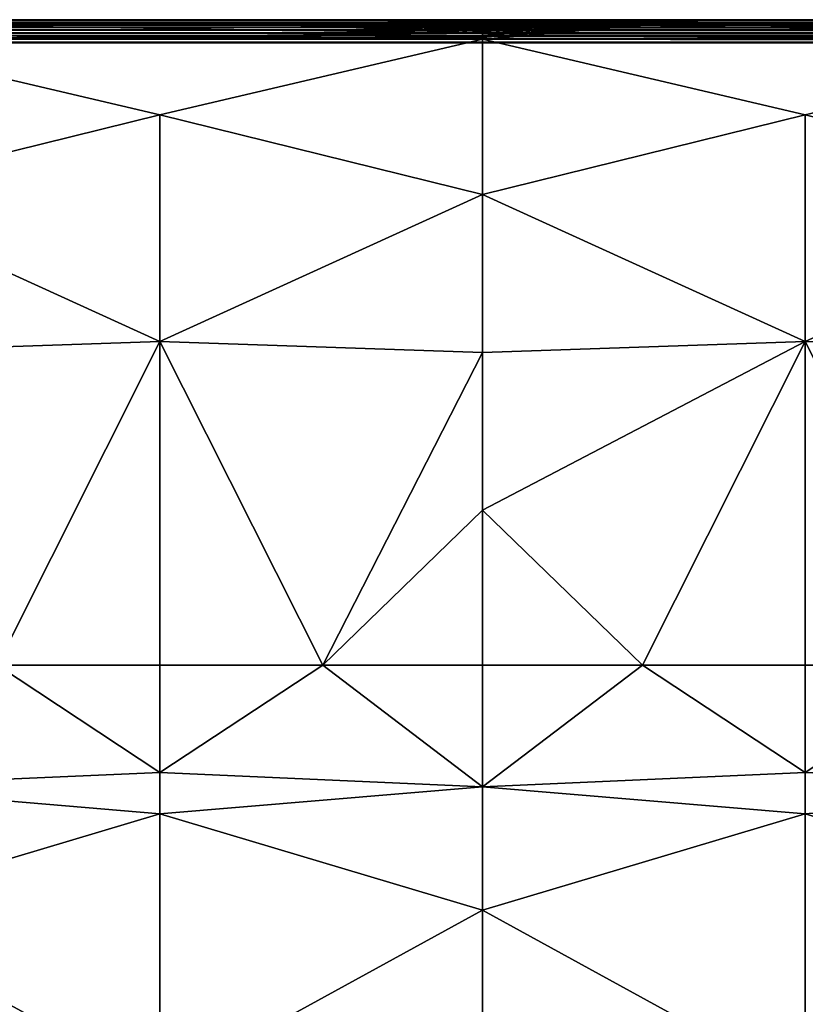
# Model space of a CAD drawing. Units: inches. Extents: x -35.4 to 35.4, y -18.4 to 17.7.
# Drawn here: x -22 to -14.8, y 8.7 to 17.7 of the extents above; entities that cross this region are included whole.
import ezdxf

# ---------------------------------------------------------------- set-up
doc = ezdxf.new("R2010")
doc.units = ezdxf.units.IN
doc.header["$MEASUREMENT"] = 0
doc.layers.add('SEAT-UPHOLSTERY', color=5, linetype='Continuous')

msp = doc.modelspace()

# ---------------------------------------------------------------- linework, layer by layer
at = {"layer": 'SEAT-UPHOLSTERY'}
for points in [[(35.2093, 17.6484, 2.8265), (-35.2083, 17.6479, 2.8259), (-35.1982, 17.6697, 2.8508)], [(35.1989, 17.7144, 2.9594), (-35.2024, 17.7142, 2.9593), (-35.2036, 17.7164, 2.9833)], [(35.1973, 17.7087, 2.9317), (-35.2024, 17.7142, 2.9593), (35.1989, 17.7144, 2.9594)], [(35.1973, 17.7087, 2.9317), (-35.1971, 17.7086, 2.9314), (-35.2024, 17.7142, 2.9593)], [(35.1969, 17.6849, 2.874), (-35.1982, 17.6697, 2.8508), (-35.1969, 17.6849, 2.874)], [(35.1969, 17.6986, 2.9017), (-35.1971, 17.7086, 2.9314), (35.1973, 17.7087, 2.9317)], [(35.1969, 17.6849, 2.874), (-35.1969, 17.6849, 2.874), (35.1969, 17.6986, 2.9017)], [(-17.7165, 17.7165, 26.1958), (-23.6221, 17.7039, 26.272), (-19.4523, 17.6668, 26.3515)], [(-17.7165, 17.7165, 26.1958), (-23.6221, 17.7149, 26.2248), (-23.6221, 17.7094, 26.2533)], [(-23.6221, 17.7094, 26.2533), (-23.6221, 17.7039, 26.272), (-17.7165, 17.7165, 26.1958)], [(-23.6221, 17.7039, 26.272), (-22.6817, 17.6668, 26.3478), (-19.4523, 17.6668, 26.3515)], [(-17.7166, 17.5929, 26.4035), (-22.6817, 17.6668, 26.3478), (-23.622, 17.5385, 26.4247)], [(-17.7166, 17.5929, 26.4035), (-19.4523, 17.6668, 26.3515), (-22.6817, 17.6668, 26.3478)], [(-17.7165, 17.7165, 26.1958), (-19.4523, 17.6668, 26.3515), (-17.7166, 17.7157, 26.2153)], [(-17.7166, 17.7157, 26.2153), (-19.4523, 17.6668, 26.3515), (-17.7166, 17.7133, 26.2346)], [(-17.7166, 17.7133, 26.2346), (-19.4523, 17.6668, 26.3515), (-17.7166, 17.7093, 26.2537)], [(-17.7166, 17.7093, 26.2537), (-19.4523, 17.6668, 26.3515), (-17.7166, 17.7037, 26.2724)], [(-17.7166, 17.7037, 26.2724), (-19.4523, 17.6668, 26.3515), (-17.7166, 17.6967, 26.2906)], [(-17.7166, 17.6967, 26.2906), (-19.4523, 17.6668, 26.3515), (-17.7166, 17.6881, 26.3082)], [(-17.7166, 17.6881, 26.3082), (-19.4523, 17.6668, 26.3515), (-17.7166, 17.6781, 26.3249)], [(-17.7166, 17.6781, 26.3249), (-19.4523, 17.6668, 26.3515), (-17.7166, 17.6668, 26.3408)], [(-17.7166, 17.6404, 26.3695), (-19.4523, 17.6668, 26.3515), (-17.7166, 17.6255, 26.3821)], [(-17.7166, 17.6096, 26.3935), (-19.4523, 17.6668, 26.3515), (-17.7166, 17.5929, 26.4035)], [(-17.7166, 17.6542, 26.3557), (-19.4523, 17.6668, 26.3515), (-17.7166, 17.6404, 26.3695)], [(-17.7166, 17.6668, 26.3408), (-19.4523, 17.6668, 26.3515), (-17.7166, 17.6542, 26.3557)], [(-17.7166, 17.6255, 26.3821), (-19.4523, 17.6668, 26.3515), (-17.7166, 17.6096, 26.3935)], [(-11.811, 17.7157, 26.2153), (-17.7165, 17.7165, 26.1958), (-17.7166, 17.7157, 26.2153)], [(-12.1077, 17.6668, 26.3433), (-11.811, 17.7157, 26.2153), (-17.7166, 17.6967, 26.2906)], [(-11.811, 17.7157, 26.2153), (-17.7166, 17.7037, 26.2724), (-17.7166, 17.6967, 26.2906)], [(-11.811, 17.7157, 26.2153), (-17.7166, 17.7157, 26.2153), (-17.7166, 17.7133, 26.2346)], [(-17.7166, 17.6967, 26.2906), (-13.9222, 17.6668, 26.3526), (-12.1077, 17.6668, 26.3433)], [(-17.7166, 17.6967, 26.2906), (-16.2343, 17.6668, 26.3505), (-13.9222, 17.6668, 26.3526)], [(-17.7166, 17.6881, 26.3082), (-16.2343, 17.6668, 26.3505), (-17.7166, 17.6967, 26.2906)], [(-17.7166, 17.6881, 26.3082), (-17.7166, 17.6781, 26.3249), (-16.2343, 17.6668, 26.3505)], [(-16.2343, 17.6668, 26.3505), (-17.7166, 17.6781, 26.3249), (-17.7166, 17.6668, 26.3408)], [(-16.2343, 17.6668, 26.3505), (-17.7166, 17.5929, 26.4035), (-17.7166, 17.5753, 26.4121)], [(-16.2343, 17.6668, 26.3505), (-17.7166, 17.6404, 26.3695), (-17.7166, 17.6255, 26.3821)], [(-17.7166, 17.6096, 26.3935), (-17.7166, 17.5929, 26.4035), (-16.2343, 17.6668, 26.3505)], [(-17.7166, 17.6542, 26.3557), (-17.7166, 17.6404, 26.3695), (-16.2343, 17.6668, 26.3505)], [(-16.2343, 17.6668, 26.3505), (-17.7166, 17.6668, 26.3408), (-17.7166, 17.6542, 26.3557)], [(-16.2343, 17.6668, 26.3505), (-17.7166, 17.5753, 26.4121), (-17.7165, 17.5572, 26.4192)], [(-16.2343, 17.6668, 26.3505), (-17.7166, 17.6255, 26.3821), (-17.7166, 17.6096, 26.3935)], [(-16.2343, 17.6668, 26.3505), (-17.7165, 17.5385, 26.4247), (-11.8111, 17.5753, 26.4121)], [(-17.7165, 17.5572, 26.4192), (-17.7165, 17.5385, 26.4247), (-16.2343, 17.6668, 26.3505)], [(-16.2343, 17.6668, 26.3505), (-11.8111, 17.5753, 26.4121), (-13.9222, 17.6668, 26.3526)], [(35.1969, 17.6241, 2.8047), (-35.2083, 17.6479, 2.8259), (35.2093, 17.6484, 2.8265)], [(35.1969, 17.6241, 2.8047), (-35.1969, 17.6241, 2.8047), (-35.2083, 17.6479, 2.8259)], [(35.2021, 17.5461, 2.7652), (-35.2014, 17.5458, 2.7651), (-35.1969, 17.5707, 2.7739)], [(35.1991, 17.5971, 2.7867), (-35.1991, 17.5971, 2.7868), (-35.1969, 17.6241, 2.8047)], [(35.1969, 17.5707, 2.7739), (-35.1991, 17.5971, 2.7868), (35.1991, 17.5971, 2.7867)], [(35.1969, 17.5707, 2.7739), (-35.1969, 17.5707, 2.7739), (-35.1991, 17.5971, 2.7868)], [(35.1991, 17.5971, 2.7867), (-35.1969, 17.6241, 2.8047), (35.1969, 17.6241, 2.8047)], [(35.2021, 17.5461, 2.7652), (-35.1969, 17.5707, 2.7739), (35.1969, 17.5707, 2.7739)], [(-23.622, 17.5385, 26.4247), (-17.7166, 17.5753, 26.4121), (-17.7166, 17.5929, 26.4035)], [(-23.622, 17.5385, 26.4247), (-17.7165, 17.5572, 26.4192), (-17.7166, 17.5753, 26.4121)], [(-17.7165, 17.5385, 26.4247), (-11.811, 17.5572, 26.4192), (-11.8111, 17.5753, 26.4121)], [(35.2022, 17.5099, 2.7578), (-35.2024, 17.5097, 2.7578), (-35.2014, 17.5458, 2.7651)], [(35.1969, 17.4803, 2.7559), (-35.2024, 17.5097, 2.7578), (35.2022, 17.5099, 2.7578)], [(35.2022, 17.5099, 2.7578), (-35.2014, 17.5458, 2.7651), (35.2021, 17.5461, 2.7652)], [(-17.7165, 17.5385, 26.4247), (-17.7165, 17.5572, 26.4192), (-23.622, 17.5385, 26.4247)], [(-20.6693, 16.8457, 26.6477), (-17.7165, 17.5385, 26.4247), (-23.622, 17.5385, 26.4247)], [(-20.6693, 16.8457, 26.6477), (-23.622, 17.5385, 26.4247), (-23.622, 16.1162, 26.6902)], [(-17.7165, 16.1165, 26.6902), (-17.7165, 17.5385, 26.4247), (-20.6693, 16.8457, 26.6477)], [(-14.7638, 16.8457, 26.6477), (-17.7165, 17.5385, 26.4247), (-17.7165, 16.1165, 26.6902)], [(-11.811, 16.1165, 26.6902), (-11.811, 17.5385, 26.4247), (-14.7638, 16.8457, 26.6477)], [(-20.6693, 16.8457, 26.6477), (-23.622, 16.1162, 26.6902), (-20.6693, 14.7736, 27.0109)], [(-20.6693, 14.7736, 27.0109), (-17.7165, 16.1165, 26.6902), (-20.6693, 16.8457, 26.6477)], [(-14.7638, 16.8457, 26.6477), (-17.7165, 16.1165, 26.6902), (-14.7638, 14.7736, 27.0109)], [(-14.7638, 14.7736, 27.0109), (-11.811, 16.1165, 26.6902), (-14.7638, 16.8457, 26.6477)], [(-20.6693, 14.7736, 27.0109), (-23.622, 16.1162, 26.6902), (-23.622, 14.6717, 26.7713)], [(-17.7165, 14.672, 26.7713), (-17.7165, 16.1165, 26.6902), (-20.6693, 14.7736, 27.0109)], [(-14.7638, 14.7736, 27.0109), (-17.7165, 16.1165, 26.6902), (-17.7165, 14.672, 26.7713)], [(-11.811, 14.672, 26.7713), (-11.811, 16.1165, 26.6902), (-14.7638, 14.7736, 27.0109)], [(-20.6693, 14.7736, 27.0109), (-23.622, 14.6717, 26.7713), (-22.1588, 11.811, 26.6728)], [(-22.1588, 11.811, 26.6728), (-20.6693, 11.811, 26.7717), (-20.6693, 14.7736, 27.0109)], [(-20.6693, 14.7736, 27.0109), (-20.6693, 11.811, 26.7717), (-19.1798, 11.811, 26.6728)], [(-20.6693, 14.7736, 27.0109), (-19.1798, 11.811, 26.6728), (-17.7165, 14.672, 26.7713)], [(-17.7165, 13.2288, 26.6666), (-16.2532, 11.811, 26.6728), (-14.7638, 14.7736, 27.0109)], [(-14.7638, 14.7736, 27.0109), (-17.7165, 14.672, 26.7713), (-17.7165, 13.2288, 26.6666)], [(-16.2532, 11.811, 26.6728), (-14.7638, 11.811, 26.7717), (-14.7638, 14.7736, 27.0109)], [(-14.7638, 14.7736, 27.0109), (-14.7638, 11.811, 26.7717), (-13.2743, 11.811, 26.6728)], [(-14.7638, 14.7736, 27.0109), (-13.2743, 11.811, 26.6728), (-11.811, 14.672, 26.7713)], [(-17.7165, 14.672, 26.7713), (-19.1798, 11.811, 26.6728), (-17.7165, 13.2288, 26.6666)], [(-17.7165, 13.2288, 26.6666), (-19.1798, 11.811, 26.6728), (-17.7165, 11.811, 26.378)], [(-17.7165, 11.811, 26.378), (-16.2532, 11.811, 26.6728), (-17.7165, 13.2288, 26.6666)], [(-23.6222, 10.6992, 26.6202), (-20.6693, 10.8275, 27.0033), (-22.1588, 11.811, 26.6728)], [(-22.1588, 11.811, 26.6728), (-20.6693, 10.8275, 27.0033), (-20.6693, 11.811, 26.7717)], [(-20.6693, 11.811, 26.7717), (-20.6693, 10.8275, 27.0033), (-19.1798, 11.811, 26.6728)], [(-19.1798, 11.811, 26.6728), (-20.6693, 10.8275, 27.0033), (-17.7165, 10.6989, 26.6204)], [(-19.1798, 11.811, 26.6728), (-17.7165, 10.6989, 26.6204), (-17.7165, 11.811, 26.378)], [(-17.7165, 10.6989, 26.6204), (-14.7638, 10.8275, 27.0033), (-16.2532, 11.811, 26.6728)], [(-16.2532, 11.811, 26.6728), (-17.7165, 11.811, 26.378), (-17.7165, 10.6989, 26.6204)], [(-16.2532, 11.811, 26.6728), (-14.7638, 10.8275, 27.0033), (-14.7638, 11.811, 26.7717)], [(-14.7638, 11.811, 26.7717), (-14.7638, 10.8275, 27.0033), (-13.2743, 11.811, 26.6728)], [(-13.2743, 11.811, 26.6728), (-14.7638, 10.8275, 27.0033), (-11.811, 10.6989, 26.6204)], [(-23.6222, 10.6992, 26.6202), (-20.6693, 10.4515, 27.0641), (-20.6693, 10.8275, 27.0033)], [(-20.6693, 10.4515, 27.0641), (-17.7165, 10.6989, 26.6204), (-20.6693, 10.8275, 27.0033)], [(-17.7165, 10.6989, 26.6204), (-14.7638, 10.4515, 27.0641), (-14.7638, 10.8275, 27.0033)], [(-14.7638, 10.4515, 27.0641), (-11.811, 10.6989, 26.6204), (-14.7638, 10.8275, 27.0033)], [(-23.6221, 9.5687, 26.7492), (-20.6693, 10.4515, 27.0641), (-23.6222, 10.6992, 26.6202)], [(-17.7165, 9.5686, 26.7492), (-17.7165, 10.6989, 26.6204), (-20.6693, 10.4515, 27.0641)], [(-17.7165, 9.5686, 26.7492), (-14.7638, 10.4515, 27.0641), (-17.7165, 10.6989, 26.6204)], [(-11.811, 9.5686, 26.7492), (-11.811, 10.6989, 26.6204), (-14.7638, 10.4515, 27.0641)], [(-23.6221, 9.5687, 26.7492), (-20.6693, 7.95, 27.1133), (-20.6693, 10.4515, 27.0641)], [(-20.6693, 7.95, 27.1133), (-17.7165, 9.5686, 26.7492), (-20.6693, 10.4515, 27.0641)], [(-14.7638, 7.95, 27.1133), (-14.7638, 10.4515, 27.0641), (-17.7165, 9.5686, 26.7492)], [(-14.7638, 7.95, 27.1133), (-11.811, 9.5686, 26.7492), (-14.7638, 10.4515, 27.0641)], [(-23.6222, 8.4309, 26.7635), (-20.6693, 7.95, 27.1133), (-23.6221, 9.5687, 26.7492)], [(-17.7165, 8.4311, 26.7636), (-17.7165, 9.5686, 26.7492), (-20.6693, 7.95, 27.1133)], [(-17.7165, 9.5686, 26.7492), (-17.7165, 8.4311, 26.7636), (-14.7638, 7.95, 27.1133)], [(-11.811, 8.4311, 26.7636), (-11.811, 9.5686, 26.7492), (-14.7638, 7.95, 27.1133)]]:
    msp.add_3dface(points, dxfattribs=at)
for points, invisible_edges in [([(-35.2036, 17.7164, 2.9833), (-23.6221, 17.7165, 26.1958), (-17.7165, 17.7165, 26.1958)], 15), ([(-35.2036, 17.7164, 2.9833), (0, 17.7165, 26.1958), (35.2028, 17.7164, 2.9832)], 15), ([(-35.2036, 17.7164, 2.9833), (-5.9055, 17.7165, 26.1958), (0, 17.7165, 26.1958)], 15), ([(-17.7165, 17.7165, 26.1958), (-5.9055, 17.7165, 26.1958), (-35.2036, 17.7164, 2.9833)], 15), ([(35.1989, 17.7144, 2.9594), (-35.2036, 17.7164, 2.9833), (35.2028, 17.7164, 2.9832)], 2), ([(35.1984, 17.6704, 2.8516), (-35.1982, 17.6697, 2.8508), (35.1969, 17.6849, 2.874)], 1), ([(35.2093, 17.6484, 2.8265), (-35.1982, 17.6697, 2.8508), (35.1984, 17.6704, 2.8516)], 2), ([(35.1969, 17.6986, 2.9017), (-35.1969, 17.6986, 2.9017), (-35.1971, 17.7086, 2.9314)], 1), ([(35.1969, 17.6986, 2.9017), (-35.1969, 17.6849, 2.874), (-35.1969, 17.6986, 2.9017)], 12), ([(-23.6221, 17.7165, 26.1958), (-23.6221, 17.7149, 26.2248), (-17.7165, 17.7165, 26.1958)], 12), ([(-17.7166, 17.7133, 26.2346), (-17.7166, 17.7093, 26.2537), (-11.811, 17.7157, 26.2153)], 2), ([(-11.811, 17.7157, 26.2153), (-17.7166, 17.7093, 26.2537), (-17.7166, 17.7037, 26.2724)], 1), ([(-5.9055, 17.7165, 26.1958), (-17.7165, 17.7165, 26.1958), (-11.811, 17.7157, 26.2153)], 1), ([(-35.1969, 17.4803, 2.7559), (-35.2024, 17.5097, 2.7578), (35.1969, 17.4803, 2.7559)], 12), ([(-29.1653, 12.5101, 2.7559), (-35.1969, 17.4803, 2.7559), (35.1969, 17.4803, 2.7559)], 15), ([(-29.1653, 12.5101, 2.7559), (35.1969, 17.4803, 2.7559), (29.1653, 12.5101, 2.7559)], 15), ([(-11.811, 17.5385, 26.4247), (-11.811, 17.5572, 26.4192), (-17.7165, 17.5385, 26.4247)], 12), ([(-14.7638, 16.8457, 26.6477), (-11.811, 17.5385, 26.4247), (-17.7165, 17.5385, 26.4247)], 2), ([(29.1653, 12.5101, 2.7559), (-29.0735, 12.4543, 2.7559), (-29.1653, 12.5101, 2.7559)], 13), ([(29.0735, 12.4543, 2.7559), (-29.0735, 12.4543, 2.7559), (29.1653, 12.5101, 2.7559)], 3), ([(29.0735, 12.4543, 2.7559), (-28.9901, 12.3865, 2.7559), (-29.0735, 12.4543, 2.7559)], 13), ([(28.9901, 12.3865, 2.7559), (-28.9901, 12.3865, 2.7559), (29.0735, 12.4543, 2.7559)], 3), ([(28.9901, 12.3865, 2.7559), (-28.9168, 12.3079, 2.7559), (-28.9901, 12.3865, 2.7559)], 13), ([(28.9168, 12.3079, 2.7559), (-28.9168, 12.3079, 2.7559), (28.9901, 12.3865, 2.7559)], 3), ([(28.9168, 12.3079, 2.7559), (-28.8548, 12.2201, 2.7559), (-28.9168, 12.3079, 2.7559)], 13), ([(28.8548, 12.2201, 2.7559), (-28.8548, 12.2201, 2.7559), (28.9168, 12.3079, 2.7559)], 3), ([(28.8548, 12.2201, 2.7559), (-28.8053, 12.1247, 2.7559), (-28.8548, 12.2201, 2.7559)], 13), ([(28.8053, 12.1247, 2.7559), (-28.8053, 12.1247, 2.7559), (28.8548, 12.2201, 2.7559)], 3), ([(-28.8053, 12.1247, 2.7559), (28.8053, 12.1247, 2.7559), (-28.7694, 12.0235, 2.7559)], 3), ([(-28.7694, 12.0235, 2.7559), (28.8053, 12.1247, 2.7559), (28.7694, 12.0235, 2.7559)], 13), ([(-28.7694, 12.0235, 2.7559), (28.7694, 12.0235, 2.7559), (-23.8583, 6.1417, 2.7559)], 15), ([(-23.8583, 6.1417, 2.7559), (28.7694, 12.0235, 2.7559), (23.8583, 6.1417, 2.7559)], 15)]:
    msp.add_3dface(points, dxfattribs=dict(at, invisible_edges=invisible_edges))

doc.saveas('drawing.dxf')
